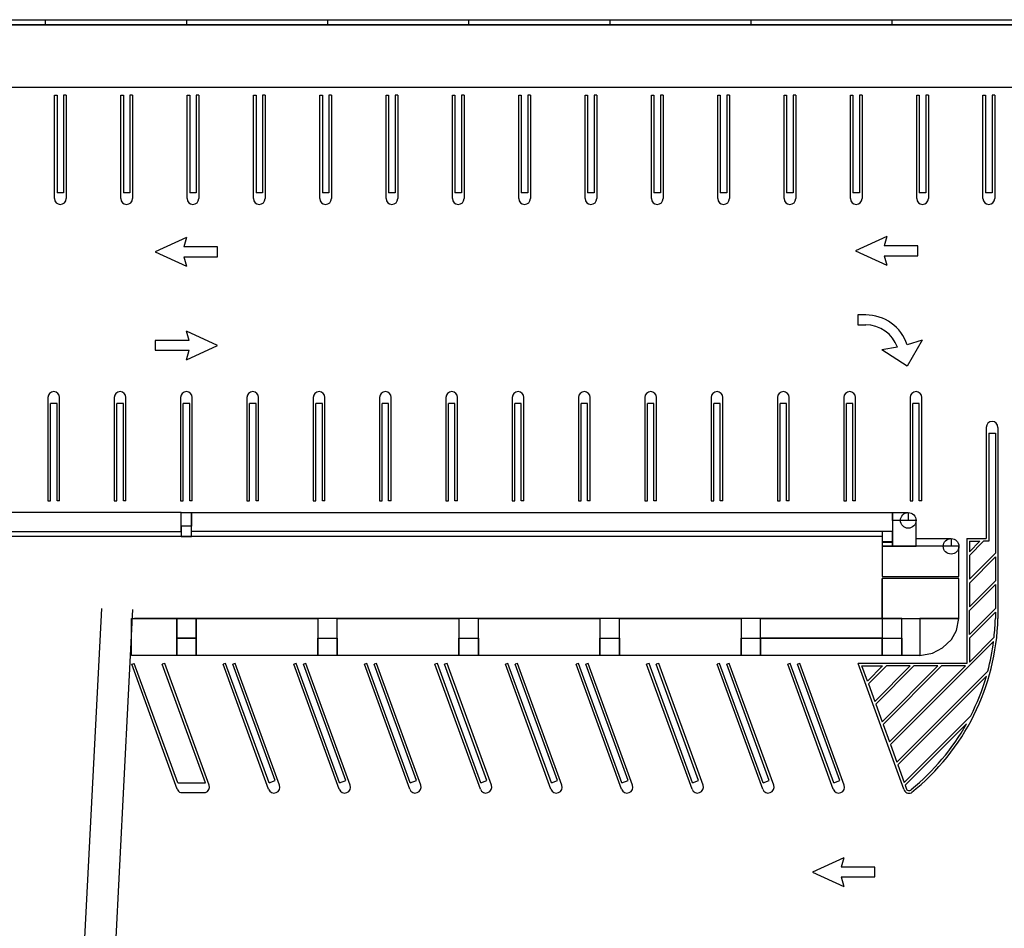
# Model space of a CAD drawing. Units: inches. Extents: x -24 to 5079, y -276 to 4275.
# Drawn here: x 1520 to 3034, y 1951 to 3348 of the extents above; entities that cross this region are included whole.
import ezdxf

# ---------------------------------------------------------------- set-up
doc = ezdxf.new("R2010")
doc.units = ezdxf.units.IN
doc.header["$LTSCALE"] = 10
doc.header["$MEASUREMENT"] = 0
for name, color, linetype in [('A-COLS', 5, 'CONTINUOUS'), ('A-FLOR', 3, 'CONTINUOUS'), ('A-WALL', 5, 'CONTINUOUS')]:
    doc.layers.add(name, color=color, linetype=linetype)

msp = doc.modelspace()

# ---------------------------------------------------------------- linework, layer by layer
at = {"layer": 'A-COLS'}
for p, q in [((1784, 2569, 0.5), (1768, 2569, 0.5)), ((1768, 2569, 0.5), (1768, 2553, 0.5)), ((1784, 2569, 0.5), (1768, 2569, 0.5)), ((1768, 2569, 0.5), (1768, 2553, 0.5)), ((1784, 2553, 0.5), (1784, 2569, 0.5)), ((1784, 2553, 0.5), (1784, 2569, 0.5)), ((2862, 2560.6, 0.5), (2846, 2560.6, 0.5)), ((2846, 2560.6, 0.5), (2846, 2544.6, 0.5)), ((2862, 2560.6, 0.5), (2846, 2560.6, 0.5)), ((2846, 2560.6, 0.5), (2846, 2544.6, 0.5)), ((2862, 2544.6, 0.5), (2862, 2560.6, 0.5)), ((2862, 2544.6, 0.5), (2862, 2560.6, 0.5)), ((1768, 2553, 0.5), (1784, 2553, 0.5)), ((1768, 2553, 0.5), (1784, 2553, 0.5)), ((2846, 2544.6, 0.5), (2862, 2544.6, 0.5)), ((2846, 2544.6, 0.5), (2862, 2544.6, 0.5)), ((1761, 2427, 0.5), (1791, 2427, 0.5)), ((1761, 2397, 0.5), (1761, 2427, 0.5)), ((1791, 2427, 0.5), (1791, 2397, 0.5)), ((2008, 2427, 0.5), (1978, 2427, 0.5)), ((1978, 2427, 0.5), (1978, 2397, 0.5)), ((2008, 2397, 0.5), (2008, 2427, 0.5)), ((2225, 2427, 0.5), (2195, 2427, 0.5)), ((2195, 2427, 0.5), (2195, 2397, 0.5)), ((2225, 2397, 0.5), (2225, 2427, 0.5)), ((2442, 2427, 0.5), (2412, 2427, 0.5)), ((2412, 2427, 0.5), (2412, 2397, 0.5)), ((2442, 2397, 0.5), (2442, 2427, 0.5)), ((2659, 2427, 0.5), (2629, 2427, 0.5)), ((2629, 2427, 0.5), (2629, 2397, 0.5)), ((2659, 2397, 0.5), (2659, 2427, 0.5)), ((2876, 2427, 0.5), (2846, 2427, 0.5)), ((2846, 2427, 0.5), (2846, 2397, 0.5)), ((2876, 2397, 0.5), (2876, 2427, 0.5)), ((1791, 2397, 0.5), (1761, 2397, 0.5)), ((1978, 2397, 0.5), (2008, 2397, 0.5)), ((2195, 2397, 0.5), (2225, 2397, 0.5)), ((2412, 2397, 0.5), (2442, 2397, 0.5)), ((2629, 2397, 0.5), (2659, 2397, 0.5)), ((2846, 2397, 0.5), (2876, 2397, 0.5))]:
    msp.add_line(p, q, dxfattribs=at)
at = {"layer": 'A-FLOR'}
for p, q in [((3107.8, 3340, 0.5), (1413.9, 3340, 0.5)), ((1413.9, 3244, 0.5), (3107.8, 3244, 0.5)), ((1573, 3231.9, 0.5), (1577, 3231.9, 0.5)), ((1573, 3072.9, 0.5), (1573, 3231.9, 0.5)), ((1577, 3231.9, 0.5), (1577, 3081.9, 0.5)), ((1587, 3231.9, 0.5), (1587, 3081.9, 0.5)), ((1591, 3231.9, 0.5), (1587, 3231.9, 0.5)), ((1591, 3231.9, 0.5), (1591, 3072.9, 0.5)), ((1675, 3231.9, 0.5), (1679, 3231.9, 0.5)), ((1675, 3072.9, 0.5), (1675, 3231.9, 0.5)), ((1679, 3231.9, 0.5), (1679, 3081.9, 0.5)), ((1689, 3231.9, 0.5), (1689, 3081.9, 0.5)), ((1693, 3231.9, 0.5), (1689, 3231.9, 0.5)), ((1693, 3231.9, 0.5), (1693, 3072.9, 0.5)), ((1777, 3231.9, 0.5), (1781, 3231.9, 0.5)), ((1777, 3072.9, 0.5), (1777, 3231.9, 0.5)), ((1781, 3231.9, 0.5), (1781, 3081.9, 0.5)), ((1791, 3231.9, 0.5), (1791, 3081.9, 0.5)), ((1795, 3231.9, 0.5), (1791, 3231.9, 0.5)), ((1795, 3231.9, 0.5), (1795, 3072.9, 0.5)), ((1879, 3231.9, 0.5), (1883, 3231.9, 0.5)), ((1879, 3072.9, 0.5), (1879, 3231.9, 0.5)), ((1883, 3231.9, 0.5), (1883, 3081.9, 0.5)), ((1893, 3231.9, 0.5), (1893, 3081.9, 0.5)), ((1897, 3231.9, 0.5), (1893, 3231.9, 0.5)), ((1897, 3231.9, 0.5), (1897, 3072.9, 0.5)), ((1981, 3231.9, 0.5), (1985, 3231.9, 0.5)), ((1981, 3072.9, 0.5), (1981, 3231.9, 0.5)), ((1985, 3231.9, 0.5), (1985, 3081.9, 0.5)), ((1995, 3231.9, 0.5), (1995, 3081.9, 0.5)), ((1999, 3231.9, 0.5), (1995, 3231.9, 0.5)), ((1999, 3231.9, 0.5), (1999, 3072.9, 0.5)), ((2083, 3231.9, 0.5), (2087, 3231.9, 0.5)), ((2083, 3072.9, 0.5), (2083, 3231.9, 0.5)), ((2087, 3231.9, 0.5), (2087, 3081.9, 0.5)), ((2097, 3231.9, 0.5), (2097, 3081.9, 0.5)), ((2101, 3231.9, 0.5), (2097, 3231.9, 0.5)), ((2101, 3231.9, 0.5), (2101, 3072.9, 0.5)), ((2185, 3231.9, 0.5), (2189, 3231.9, 0.5)), ((2185, 3072.9, 0.5), (2185, 3231.9, 0.5)), ((2189, 3231.9, 0.5), (2189, 3081.9, 0.5)), ((2199, 3231.9, 0.5), (2199, 3081.9, 0.5)), ((2203, 3231.9, 0.5), (2199, 3231.9, 0.5)), ((2203, 3231.9, 0.5), (2203, 3072.9, 0.5)), ((2287, 3231.9, 0.5), (2291, 3231.9, 0.5)), ((2287, 3072.9, 0.5), (2287, 3231.9, 0.5)), ((2291, 3231.9, 0.5), (2291, 3081.9, 0.5)), ((2301, 3231.9, 0.5), (2301, 3081.9, 0.5)), ((2305, 3231.9, 0.5), (2301, 3231.9, 0.5)), ((2305, 3231.9, 0.5), (2305, 3072.9, 0.5)), ((2389, 3231.9, 0.5), (2393, 3231.9, 0.5)), ((2389, 3072.9, 0.5), (2389, 3231.9, 0.5)), ((2393, 3231.9, 0.5), (2393, 3081.9, 0.5)), ((2403, 3231.9, 0.5), (2403, 3081.9, 0.5)), ((2407, 3231.9, 0.5), (2403, 3231.9, 0.5)), ((2407, 3231.9, 0.5), (2407, 3072.9, 0.5)), ((2491, 3231.9, 0.5), (2495, 3231.9, 0.5)), ((2491, 3072.9, 0.5), (2491, 3231.9, 0.5)), ((2495, 3231.9, 0.5), (2495, 3081.9, 0.5)), ((2505, 3231.9, 0.5), (2505, 3081.9, 0.5)), ((2509, 3231.9, 0.5), (2505, 3231.9, 0.5)), ((2509, 3231.9, 0.5), (2509, 3072.9, 0.5)), ((2593, 3231.9, 0.5), (2597, 3231.9, 0.5)), ((2593, 3072.9, 0.5), (2593, 3231.9, 0.5)), ((2597, 3231.9, 0.5), (2597, 3081.9, 0.5)), ((2607, 3231.9, 0.5), (2607, 3081.9, 0.5)), ((2611, 3231.9, 0.5), (2607, 3231.9, 0.5)), ((2611, 3231.9, 0.5), (2611, 3072.9, 0.5)), ((2695, 3231.9, 0.5), (2699, 3231.9, 0.5)), ((2695, 3072.9, 0.5), (2695, 3231.9, 0.5)), ((2699, 3231.9, 0.5), (2699, 3081.9, 0.5)), ((2709, 3231.9, 0.5), (2709, 3081.9, 0.5)), ((2713, 3231.9, 0.5), (2709, 3231.9, 0.5)), ((2713, 3231.9, 0.5), (2713, 3072.9, 0.5)), ((2797, 3231.9, 0.5), (2801, 3231.9, 0.5)), ((2797, 3072.9, 0.5), (2797, 3231.9, 0.5)), ((2801, 3231.9, 0.5), (2801, 3081.9, 0.5)), ((2811, 3231.9, 0.5), (2811, 3081.9, 0.5)), ((2815, 3231.9, 0.5), (2811, 3231.9, 0.5)), ((2815, 3231.9, 0.5), (2815, 3072.9, 0.5)), ((2899, 3231.9, 0.5), (2903, 3231.9, 0.5)), ((2899, 3072.9, 0.5), (2899, 3231.9, 0.5)), ((2903, 3231.9, 0.5), (2903, 3081.9, 0.5)), ((2913, 3231.9, 0.5), (2913, 3081.9, 0.5)), ((2917, 3231.9, 0.5), (2913, 3231.9, 0.5)), ((2917, 3231.9, 0.5), (2917, 3072.9, 0.5)), ((3001, 3231.9, 0.5), (3005, 3231.9, 0.5)), ((3001, 3072.9, 0.5), (3001, 3231.9, 0.5)), ((3005, 3231.9, 0.5), (3005, 3081.9, 0.5)), ((3015, 3231.9, 0.5), (3015, 3081.9, 0.5)), ((3019, 3231.9, 0.5), (3015, 3231.9, 0.5)), ((3019, 3231.9, 0.5), (3019, 3072.9, 0.5)), ((1587, 3081.9, 0.5), (1577, 3081.9, 0.5)), ((1689, 3081.9, 0.5), (1679, 3081.9, 0.5)), ((1791, 3081.9, 0.5), (1781, 3081.9, 0.5)), ((1893, 3081.9, 0.5), (1883, 3081.9, 0.5)), ((1995, 3081.9, 0.5), (1985, 3081.9, 0.5)), ((2097, 3081.9, 0.5), (2087, 3081.9, 0.5)), ((2199, 3081.9, 0.5), (2189, 3081.9, 0.5)), ((2301, 3081.9, 0.5), (2291, 3081.9, 0.5)), ((2403, 3081.9, 0.5), (2393, 3081.9, 0.5)), ((2505, 3081.9, 0.5), (2495, 3081.9, 0.5)), ((2607, 3081.9, 0.5), (2597, 3081.9, 0.5)), ((2709, 3081.9, 0.5), (2699, 3081.9, 0.5)), ((2811, 3081.9, 0.5), (2801, 3081.9, 0.5)), ((2913, 3081.9, 0.5), (2903, 3081.9, 0.5)), ((3015, 3081.9, 0.5), (3005, 3081.9, 0.5)), ((2853, 3014.5, 0.5), (2805, 2992.5, 0.5)), ((2853, 3014.5, 0.5), (2849, 3000, 0.5)), ((1776, 3013, 0.5), (1728, 2991, 0.5)), ((1776, 3013, 0.5), (1772, 2998.5, 0.5)), ((1824, 2998.5, 0.5), (1772, 2998.5, 0.5)), ((1824, 2983.5, 0.5), (1824, 2998.5, 0.5)), ((2901, 3000, 0.5), (2849, 3000, 0.5)), ((2901, 2985, 0.5), (2901, 3000, 0.5)), ((1728, 2991, 0.5), (1775.9, 2969, 0.5)), ((1771.9, 2983.5, 0.5), (1775.9, 2969, 0.5)), ((1771.9, 2983.5, 0.5), (1824, 2983.5, 0.5)), ((2805, 2992.5, 0.5), (2852.9, 2970.5, 0.5)), ((2848.9, 2985, 0.5), (2852.9, 2970.5, 0.5)), ((2848.9, 2985, 0.5), (2901, 2985, 0.5)), ((2808.6, 2893.9, 0.5), (2808.6, 2878.6, 0.5)), ((2820.8, 2893.9, 0.5), (2808.6, 2893.9, 0.5)), ((2808.6, 2878.6, 0.5), (2820.6, 2878.6, 0.5)), ((1824, 2847, 0.5), (1776.1, 2869, 0.5)), ((1780.1, 2854.5, 0.5), (1776.1, 2869, 0.5)), ((1780.1, 2854.5, 0.5), (1728, 2854.5, 0.5)), ((1728, 2854.5, 0.5), (1728, 2839.5, 0.5)), ((1776, 2825, 0.5), (1824, 2847, 0.5)), ((2907.6, 2854.9, 0.5), (2884.5, 2848, 0.5)), ((2907.6, 2854.9, 0.5), (2884.6, 2814.9, 0.5)), ((1728, 2839.5, 0.5), (1780, 2839.5, 0.5)), ((1776, 2825, 0.5), (1780, 2839.5, 0.5)), ((2869.5, 2844.3, 0.5), (2845.5, 2840.1, 0.5)), ((2884.6, 2814.9, 0.5), (2845.5, 2840.1, 0.5)), ((1563, 2766.9, 0.5), (1563, 2607.9, 0.5)), ((1567, 2607.9, 0.5), (1567, 2757.9, 0.5)), ((1577, 2757.9, 0.5), (1567, 2757.9, 0.5)), ((1577, 2607.9, 0.5), (1577, 2757.9, 0.5)), ((1581, 2607.9, 0.5), (1581, 2766.9, 0.5)), ((1665, 2766.9, 0.5), (1665, 2607.9, 0.5)), ((1669, 2607.9, 0.5), (1669, 2757.9, 0.5)), ((1679, 2757.9, 0.5), (1669, 2757.9, 0.5)), ((1679, 2607.9, 0.5), (1679, 2757.9, 0.5)), ((1683, 2607.9, 0.5), (1683, 2766.9, 0.5)), ((1767, 2766.9, 0.5), (1767, 2607.9, 0.5)), ((1771, 2607.9, 0.5), (1771, 2757.9, 0.5)), ((1781, 2757.9, 0.5), (1771, 2757.9, 0.5)), ((1781, 2607.9, 0.5), (1781, 2757.9, 0.5)), ((1785, 2607.9, 0.5), (1785, 2766.9, 0.5)), ((1869, 2766.9, 0.5), (1869, 2607.9, 0.5)), ((1873, 2607.9, 0.5), (1873, 2757.9, 0.5)), ((1883, 2757.9, 0.5), (1873, 2757.9, 0.5)), ((1883, 2607.9, 0.5), (1883, 2757.9, 0.5)), ((1887, 2607.9, 0.5), (1887, 2766.9, 0.5)), ((1971, 2766.9, 0.5), (1971, 2607.9, 0.5)), ((1975, 2607.9, 0.5), (1975, 2757.9, 0.5)), ((1985, 2757.9, 0.5), (1975, 2757.9, 0.5)), ((1985, 2607.9, 0.5), (1985, 2757.9, 0.5)), ((1989, 2607.9, 0.5), (1989, 2766.9, 0.5)), ((2073, 2766.9, 0.5), (2073, 2607.9, 0.5)), ((2077, 2607.9, 0.5), (2077, 2757.9, 0.5)), ((2087, 2757.9, 0.5), (2077, 2757.9, 0.5)), ((2087, 2607.9, 0.5), (2087, 2757.9, 0.5)), ((2091, 2607.9, 0.5), (2091, 2766.9, 0.5)), ((2175, 2766.9, 0.5), (2175, 2607.9, 0.5)), ((2179, 2607.9, 0.5), (2179, 2757.9, 0.5)), ((2189, 2757.9, 0.5), (2179, 2757.9, 0.5)), ((2189, 2607.9, 0.5), (2189, 2757.9, 0.5)), ((2193, 2607.9, 0.5), (2193, 2766.9, 0.5)), ((2277, 2766.9, 0.5), (2277, 2607.9, 0.5)), ((2281, 2607.9, 0.5), (2281, 2757.9, 0.5)), ((2291, 2757.9, 0.5), (2281, 2757.9, 0.5)), ((2291, 2607.9, 0.5), (2291, 2757.9, 0.5)), ((2295, 2607.9, 0.5), (2295, 2766.9, 0.5)), ((2379, 2766.9, 0.5), (2379, 2607.9, 0.5)), ((2383, 2607.9, 0.5), (2383, 2757.9, 0.5)), ((2393, 2757.9, 0.5), (2383, 2757.9, 0.5)), ((2393, 2607.9, 0.5), (2393, 2757.9, 0.5)), ((2397, 2607.9, 0.5), (2397, 2766.9, 0.5)), ((2481, 2766.9, 0.5), (2481, 2607.9, 0.5)), ((2485, 2607.9, 0.5), (2485, 2757.9, 0.5)), ((2495, 2757.9, 0.5), (2485, 2757.9, 0.5)), ((2495, 2607.9, 0.5), (2495, 2757.9, 0.5)), ((2499, 2607.9, 0.5), (2499, 2766.9, 0.5)), ((2583, 2766.9, 0.5), (2583, 2607.9, 0.5)), ((2587, 2607.9, 0.5), (2587, 2757.9, 0.5)), ((2597, 2757.9, 0.5), (2587, 2757.9, 0.5)), ((2597, 2607.9, 0.5), (2597, 2757.9, 0.5)), ((2601, 2607.9, 0.5), (2601, 2766.9, 0.5)), ((2685, 2766.9, 0.5), (2685, 2607.9, 0.5)), ((2689, 2607.9, 0.5), (2689, 2757.9, 0.5)), ((2699, 2757.9, 0.5), (2689, 2757.9, 0.5)), ((2699, 2607.9, 0.5), (2699, 2757.9, 0.5)), ((2703, 2607.9, 0.5), (2703, 2766.9, 0.5)), ((2787, 2766.9, 0.5), (2787, 2607.9, 0.5)), ((2791, 2607.9, 0.5), (2791, 2757.9, 0.5)), ((2801, 2757.9, 0.5), (2791, 2757.9, 0.5)), ((2801, 2607.9, 0.5), (2801, 2757.9, 0.5)), ((2805, 2607.9, 0.5), (2805, 2766.9, 0.5)), ((2889, 2766.9, 0.5), (2889, 2607.9, 0.5)), ((2893, 2607.9, 0.5), (2893, 2757.9, 0.5)), ((2903, 2757.9, 0.5), (2893, 2757.9, 0.5)), ((2903, 2607.9, 0.5), (2903, 2757.9, 0.5)), ((2907, 2607.9, 0.5), (2907, 2766.9, 0.5)), ((3006, 2721, 0.5), (3006, 2550, 0.5)), ((3010, 2712, 0.5), (3010, 2546, 0.5)), ((3010, 2712, 0.5), (3020, 2712, 0.5)), ((3020, 2712, 0.5), (3020, 2527.3, 0.5)), ((3024, 2721, 0.5), (3024, 2427, 0.5)), ((1563, 2607.9, 0.5), (1567, 2607.9, 0.5)), ((1581, 2607.9, 0.5), (1577, 2607.9, 0.5)), ((1665, 2607.9, 0.5), (1669, 2607.9, 0.5)), ((1683, 2607.9, 0.5), (1679, 2607.9, 0.5)), ((1767, 2607.9, 0.5), (1771, 2607.9, 0.5)), ((1785, 2607.9, 0.5), (1781, 2607.9, 0.5)), ((1869, 2607.9, 0.5), (1873, 2607.9, 0.5)), ((1887, 2607.9, 0.5), (1883, 2607.9, 0.5)), ((1971, 2607.9, 0.5), (1975, 2607.9, 0.5)), ((1989, 2607.9, 0.5), (1985, 2607.9, 0.5)), ((2073, 2607.9, 0.5), (2077, 2607.9, 0.5)), ((2091, 2607.9, 0.5), (2087, 2607.9, 0.5)), ((2175, 2607.9, 0.5), (2179, 2607.9, 0.5)), ((2193, 2607.9, 0.5), (2189, 2607.9, 0.5)), ((2277, 2607.9, 0.5), (2281, 2607.9, 0.5)), ((2295, 2607.9, 0.5), (2291, 2607.9, 0.5)), ((2379, 2607.9, 0.5), (2383, 2607.9, 0.5)), ((2397, 2607.9, 0.5), (2393, 2607.9, 0.5)), ((2481, 2607.9, 0.5), (2485, 2607.9, 0.5)), ((2499, 2607.9, 0.5), (2495, 2607.9, 0.5)), ((2583, 2607.9, 0.5), (2587, 2607.9, 0.5)), ((2601, 2607.9, 0.5), (2597, 2607.9, 0.5)), ((2685, 2607.9, 0.5), (2689, 2607.9, 0.5)), ((2703, 2607.9, 0.5), (2699, 2607.9, 0.5)), ((2787, 2607.9, 0.5), (2791, 2607.9, 0.5)), ((2805, 2607.9, 0.5), (2801, 2607.9, 0.5)), ((2889, 2607.9, 0.5), (2893, 2607.9, 0.5)), ((2907, 2607.9, 0.5), (2903, 2607.9, 0.5)), ((1768, 2589.9, 0.5), (688, 2589.9, 0.5)), ((1768, 2561, 0.5), (1768, 2589.9, 0.5)), ((1768, 2589.9, 0.5), (1784, 2589.9, 0.5)), ((1768, 2569, 0.5), (1768, 2589.9, 0.5)), ((1784, 2589.9, 0.5), (1784, 2569, 0.5)), ((1784, 2589.9, 0.5), (2862, 2589.9, 0.5)), ((1784, 2561, 0.5), (1784, 2589.9, 0.5)), ((2862, 2589.9, 0.5), (2862, 2561, 0.5)), ((2862, 2577.9, 0.5), (2862, 2589.9, 0.5)), ((2862, 2589.9, 0.5), (2886, 2589.9, 0.5)), ((2886, 2589.9, 0.5), (2886, 2577.9, 0.5)), ((2898, 2577.9, 0.5), (2862, 2577.9, 0.5)), ((2862, 2577.9, 0.5), (2862, 2538, 0.5)), ((2886, 2577.9, 0.5), (2862, 2577.9, 0.5)), ((2898, 2538, 0.5), (2898, 2577.9, 0.5)), ((688, 2561, 0.5), (1768, 2561, 0.5)), ((1784, 2569, 0.5), (1768, 2569, 0.5)), ((2862, 2561, 0.5), (1784, 2561, 0.5)), ((2846, 2553, 0.5), (706, 2553, 0.5)), ((2846, 2553, 0.5), (2846, 2491.5, 0.5)), ((2862, 2545, 0.5), (2846, 2545, 0.5)), ((2846, 2545, 0.5), (2846, 2538, 0.5)), ((2862, 2538, 0.5), (2862, 2545, 0.5)), ((2898, 2550, 0.5), (2952, 2550, 0.5)), ((2898, 2538, 0.5), (2898, 2550, 0.5)), ((2952, 2550, 0.5), (2952, 2538, 0.5)), ((2976, 2550, 0.5), (2976, 2358, 0.5)), ((2976, 2550, 0.5), (3006, 2550, 0.5)), ((2980, 2524.1, 0.5), (3001.9, 2546, 0.5)), ((2980, 2529.7, 0.5), (2996.3, 2546, 0.5)), ((2980, 2546, 0.5), (2996.3, 2546, 0.5)), ((2980, 2546, 0.5), (2980, 2529.7, 0.5)), ((3010, 2546, 0.5), (3001.9, 2546, 0.5)), ((2964, 2538, 0.5), (2846, 2538, 0.5)), ((2846, 2538, 0.5), (2846, 2491.5, 0.5)), ((2846, 2538, 0.5), (2862, 2538, 0.5)), ((2862, 2538, 0.5), (2898, 2538, 0.5)), ((2952, 2538, 0.5), (2898, 2538, 0.5)), ((2964, 2491.5, 0.5), (2964, 2538, 0.5)), ((3020, 2527.3, 0.5), (2980, 2487.3, 0.5)), ((2980, 2524.1, 0.5), (2980, 2487.3, 0.5)), ((3020, 2521.6, 0.5), (2980, 2481.6, 0.5)), ((3020, 2521.6, 0.5), (3020, 2484.9, 0.5)), ((2846, 2491.5, 0.5), (2964, 2491.5, 0.5)), ((2846, 2427, 0.5), (2846, 2488.5, 0.5)), ((2964, 2488.5, 0.5), (2846, 2488.5, 0.5)), ((2846, 2488.5, 0.5), (2846, 2427, 0.5)), ((2964, 2427, 0.5), (2964, 2488.5, 0.5)), ((2980, 2444.9, 0.5), (3020, 2484.9, 0.5)), ((2980, 2481.6, 0.5), (2980, 2444.9, 0.5)), ((2980, 2439.2, 0.5), (3020, 2479.2, 0.5)), ((3020, 2479.2, 0.5), (3020, 2442.4, 0.5)), ((1645.4, 2442.6, 0.5), (1605.8, 1672.3, 0.5)), ((1693.3, 2441.1, 0.5), (1653.8, 1672.2, 0.5)), ((3020, 2442.4, 0.5), (2980, 2402.4, 0.5)), ((2980, 2402.4, 0.5), (2980, 2439.2, 0.5)), ((1691.4, 2370, 0.5), (1691.4, 2427, 0.5)), ((1691.4, 2427, 0.5), (1761, 2427, 0.5)), ((2846, 2427, 0.5), (1696.1, 2427, 0.5)), ((1761, 2427, 0.5), (1761, 2370, 0.5)), ((1791, 2370, 0.5), (1791, 2427, 0.5)), ((1791, 2427, 0.5), (1978, 2427, 0.5)), ((1978, 2427, 0.5), (1978, 2370, 0.5)), ((2008, 2370, 0.5), (2008, 2427, 0.5)), ((2008, 2427, 0.5), (2195, 2427, 0.5)), ((2195, 2427, 0.5), (2195, 2370, 0.5)), ((2225, 2370, 0.5), (2225, 2427, 0.5)), ((2225, 2427, 0.5), (2412, 2427, 0.5)), ((2412, 2427, 0.5), (2412, 2370, 0.5)), ((2442, 2370, 0.5), (2442, 2427, 0.5)), ((2442, 2427, 0.5), (2629, 2427, 0.5)), ((2629, 2427, 0.5), (2629, 2370, 0.5)), ((2659, 2427, 0.5), (2846, 2427, 0.5)), ((2659, 2397, 0.5), (2659, 2427, 0.5)), ((2846, 2427, 0.5), (2964, 2427, 0.5)), ((2846, 2427, 0.5), (2846, 2397, 0.5)), ((2876, 2370, 0.5), (2876, 2427, 0.5)), ((2876, 2427, 0.5), (2904, 2427, 0.5)), ((2904, 2427, 0.5), (2904, 2370, 0.5)), ((2964, 2427, 0.5), (2904, 2427, 0.5)), ((2904, 2427, 0.5), (2904, 2370, 0.5)), ((2960.1, 2408.7, 0.5), (2964, 2427, 0.5)), ((3020, 2436.8, 0.5), (2980, 2396.8, 0.5)), ((3020, 2436.8, 0.5), (3020, 2427, 0.5)), ((2952.7, 2394.8, 0.5), (2960.1, 2408.7, 0.5)), ((1761, 2370, 0.5), (1761, 2397, 0.5)), ((1761, 2397, 0.5), (1791, 2397, 0.5)), ((1791, 2397, 0.5), (1791, 2370, 0.5)), ((1978, 2370, 0.5), (1978, 2397, 0.5)), ((1978, 2397, 0.5), (2008, 2397, 0.5)), ((2008, 2397, 0.5), (2008, 2370, 0.5)), ((2195, 2370, 0.5), (2195, 2397, 0.5)), ((2195, 2397, 0.5), (2225, 2397, 0.5)), ((2225, 2397, 0.5), (2225, 2370, 0.5)), ((2412, 2370, 0.5), (2412, 2397, 0.5)), ((2412, 2397, 0.5), (2442, 2397, 0.5)), ((2442, 2397, 0.5), (2442, 2370, 0.5)), ((2629, 2370, 0.5), (2629, 2397, 0.5)), ((2629, 2397, 0.5), (2659, 2397, 0.5)), ((2659, 2397, 0.5), (2659, 2370, 0.5)), ((2846, 2397, 0.5), (2659, 2397, 0.5)), ((2659, 2397, 0.5), (2846, 2397, 0.5)), ((2659, 2370, 0.5), (2659, 2397, 0.5)), ((2846, 2370, 0.5), (2846, 2397, 0.5)), ((2846, 2397, 0.5), (2876, 2397, 0.5)), ((2846, 2397, 0.5), (2846, 2370, 0.5)), ((2876, 2397, 0.5), (2876, 2370, 0.5)), ((2938.8, 2381.8, 0.5), (2952.7, 2394.8, 0.5)), ((3018.1, 2398.1, 0.5), (2980, 2360, 0.5)), ((2980, 2396.8, 0.5), (2980, 2360, 0.5)), ((2858.6, 2233, 0.5), (3017.3, 2391.7, 0.5)), ((2923.3, 2373.6, 0.5), (2938.8, 2381.8, 0.5)), ((1761, 2370, 0.5), (1691.4, 2370, 0.5)), ((1791, 2370, 0.5), (1761, 2370, 0.5)), ((1978, 2370, 0.5), (1791, 2370, 0.5)), ((2008, 2370, 0.5), (1978, 2370, 0.5)), ((2195, 2370, 0.5), (2008, 2370, 0.5)), ((2225, 2370, 0.5), (2195, 2370, 0.5)), ((2412, 2370, 0.5), (2225, 2370, 0.5)), ((2442, 2370, 0.5), (2412, 2370, 0.5)), ((2629, 2370, 0.5), (2442, 2370, 0.5)), ((2659, 2370, 0.5), (2629, 2370, 0.5)), ((2846, 2370, 0.5), (2659, 2370, 0.5)), ((2876, 2370, 0.5), (2846, 2370, 0.5)), ((2904, 2370, 0.5), (2876, 2370, 0.5)), ((2904, 2370, 0.5), (2923.3, 2373.6, 0.5)), ((1692, 2356.6, 0.5), (1695.8, 2358, 0.5)), ((1761.9, 2164.5, 0.5), (1692, 2356.6, 0.5)), ((1762.6, 2174.3, 0.5), (1695.8, 2358, 0.5)), ((1742.6, 2358, 0.5), (1738.8, 2356.6, 0.5)), ((1805.2, 2174.3, 0.5), (1738.8, 2356.6, 0.5)), ((1810.8, 2170.7, 0.5), (1742.6, 2358, 0.5)), ((1836.2, 2358, 0.5), (1832.5, 2356.6, 0.5)), ((1902.4, 2164.5, 0.5), (1832.5, 2356.6, 0.5)), ((1903.1, 2174.3, 0.5), (1836.2, 2358, 0.5)), ((1851.1, 2358, 0.5), (1847.4, 2356.6, 0.5)), ((1912.5, 2177.8, 0.5), (1847.4, 2356.6, 0.5)), ((1919.3, 2170.7, 0.5), (1851.1, 2358, 0.5)), ((1944.8, 2358, 0.5), (1941, 2356.6, 0.5)), ((2010.9, 2164.5, 0.5), (1941, 2356.6, 0.5)), ((2011.6, 2174.3, 0.5), (1944.8, 2358, 0.5)), ((1959.7, 2358, 0.5), (1955.9, 2356.6, 0.5)), ((2021, 2177.8, 0.5), (1955.9, 2356.6, 0.5)), ((2027.8, 2170.7, 0.5), (1959.7, 2358, 0.5)), ((2053.3, 2358, 0.5), (2049.6, 2356.6, 0.5)), ((2119.5, 2164.5, 0.5), (2049.6, 2356.6, 0.5)), ((2120.2, 2174.3, 0.5), (2053.3, 2358, 0.5)), ((2068.2, 2358, 0.5), (2064.5, 2356.6, 0.5)), ((2129.6, 2177.8, 0.5), (2064.5, 2356.6, 0.5)), ((2136.4, 2170.7, 0.5), (2068.2, 2358, 0.5)), ((2161.9, 2358, 0.5), (2158.1, 2356.6, 0.5)), ((2228, 2164.5, 0.5), (2158.1, 2356.6, 0.5)), ((2228.7, 2174.3, 0.5), (2161.9, 2358, 0.5)), ((2176.8, 2358, 0.5), (2173, 2356.6, 0.5)), ((2238.1, 2177.8, 0.5), (2173, 2356.6, 0.5)), ((2244.9, 2170.7, 0.5), (2176.8, 2358, 0.5)), ((2270.4, 2358, 0.5), (2266.7, 2356.6, 0.5)), ((2336.6, 2164.5, 0.5), (2266.7, 2356.6, 0.5)), ((2337.3, 2174.3, 0.5), (2270.4, 2358, 0.5)), ((2285.3, 2358, 0.5), (2281.5, 2356.6, 0.5)), ((2346.7, 2177.8, 0.5), (2281.5, 2356.6, 0.5)), ((2353.5, 2170.7, 0.5), (2285.3, 2358, 0.5)), ((2379, 2358, 0.5), (2375.2, 2356.6, 0.5)), ((2445.1, 2164.5, 0.5), (2375.2, 2356.6, 0.5)), ((2445.8, 2174.3, 0.5), (2379, 2358, 0.5)), ((2393.9, 2358, 0.5), (2390.1, 2356.6, 0.5)), ((2455.2, 2177.8, 0.5), (2390.1, 2356.6, 0.5)), ((2462, 2170.7, 0.5), (2393.9, 2358, 0.5)), ((2487.5, 2358, 0.5), (2483.7, 2356.6, 0.5)), ((2553.7, 2164.5, 0.5), (2483.7, 2356.6, 0.5)), ((2554.3, 2174.3, 0.5), (2487.5, 2358, 0.5)), ((2502.4, 2358, 0.5), (2498.6, 2356.6, 0.5)), ((2563.7, 2177.8, 0.5), (2498.6, 2356.6, 0.5)), ((2570.6, 2170.7, 0.5), (2502.4, 2358, 0.5)), ((2596, 2358, 0.5), (2592.3, 2356.6, 0.5)), ((2662.2, 2164.5, 0.5), (2592.3, 2356.6, 0.5)), ((2662.9, 2174.3, 0.5), (2596, 2358, 0.5)), ((2610.9, 2358, 0.5), (2607.2, 2356.6, 0.5)), ((2672.3, 2177.8, 0.5), (2607.2, 2356.6, 0.5)), ((2679.1, 2170.7, 0.5), (2610.9, 2358, 0.5)), ((2704.6, 2358, 0.5), (2700.8, 2356.6, 0.5)), ((2770.8, 2164.5, 0.5), (2700.8, 2356.6, 0.5)), ((2771.4, 2174.3, 0.5), (2704.6, 2358, 0.5)), ((2719.5, 2358, 0.5), (2715.7, 2356.6, 0.5)), ((2780.8, 2177.8, 0.5), (2715.7, 2356.6, 0.5)), ((2787.7, 2170.7, 0.5), (2719.5, 2358, 0.5)), ((2976, 2358, 0.5), (2808.9, 2358, 0.5)), ((2879.3, 2164.5, 0.5), (2808.9, 2358, 0.5)), ((2814.6, 2354, 0.5), (2846.7, 2354, 0.5)), ((2823.2, 2330.5, 0.5), (2814.6, 2354, 0.5)), ((2823.2, 2330.5, 0.5), (2846.7, 2354, 0.5)), ((2824.7, 2326.3, 0.5), (2852.4, 2354, 0.5)), ((2834.5, 2299.4, 0.5), (2889.1, 2354, 0.5)), ((2836, 2295.2, 0.5), (2894.8, 2354, 0.5)), ((2845.8, 2268.2, 0.5), (2931.6, 2354, 0.5)), ((2847.3, 2264.1, 0.5), (2937.2, 2354, 0.5)), ((2889.1, 2354, 0.5), (2852.4, 2354, 0.5)), ((2857.1, 2237.1, 0.5), (2974, 2354, 0.5)), ((2931.6, 2354, 0.5), (2894.8, 2354, 0.5)), ((2974, 2354, 0.5), (2937.2, 2354, 0.5)), ((2868.5, 2206, 0.5), (3008.4, 2345.9, 0.5)), ((2870, 2201.9, 0.5), (3006.2, 2338.1, 0.5)), ((2824.7, 2326.3, 0.5), (2834.5, 2299.4, 0.5)), ((2836, 2295.2, 0.5), (2845.8, 2268.2, 0.5)), ((2879.8, 2174.9, 0.5), (2982.1, 2277.3, 0.5)), ((2847.3, 2264.1, 0.5), (2857.1, 2237.1, 0.5)), ((2881.3, 2170.8, 0.5), (2975.6, 2265.1, 0.5)), ((2858.6, 2233, 0.5), (2868.5, 2206, 0.5)), ((2870, 2201.9, 0.5), (2879.8, 2174.9, 0.5)), ((1762.6, 2174.3, 0.5), (1805.2, 2174.3, 0.5)), ((1903.1, 2174.3, 0.5), (1912.5, 2177.8, 0.5)), ((2011.6, 2174.3, 0.5), (2021, 2177.8, 0.5)), ((2120.2, 2174.3, 0.5), (2129.6, 2177.8, 0.5)), ((2228.7, 2174.3, 0.5), (2238.1, 2177.8, 0.5)), ((2337.3, 2174.3, 0.5), (2346.7, 2177.8, 0.5)), ((2445.8, 2174.3, 0.5), (2455.2, 2177.8, 0.5)), ((2554.3, 2174.3, 0.5), (2563.7, 2177.8, 0.5)), ((2662.9, 2174.3, 0.5), (2672.3, 2177.8, 0.5)), ((2771.4, 2174.3, 0.5), (2780.8, 2177.8, 0.5)), ((2881.3, 2170.8, 0.5), (2883.1, 2165.9, 0.5)), ((1805.4, 2159.1, 0.5), (1767.3, 2159.1, 0.5)), ((2787, 2059, 0.5), (2739, 2037, 0.5)), ((2787, 2059, 0.5), (2783, 2044.5, 0.5)), ((2834.9, 2044.5, 0.5), (2783, 2044.5, 0.5)), ((2834.9, 2029.5, 0.5), (2834.9, 2044.5, 0.5)), ((2739, 2037, 0.5), (2786.9, 2015, 0.5)), ((2782.9, 2029.5, 0.5), (2786.9, 2015, 0.5)), ((2782.9, 2029.5, 0.5), (2834.9, 2029.5, 0.5))]:
    msp.add_line(p, q, dxfattribs=at)
for centre in [(2886, 2577.9, 0.5), (2952, 2538, 0.5)]:
    msp.add_circle(centre, 12, dxfattribs=at)
for centre, radius, start, end in [((1582, 3072.9, 0.5), 9, 180, 0), ((1684, 3072.9, 0.5), 9, 180, 0), ((1786, 3072.9, 0.5), 9, 180, 0), ((1888, 3072.9, 0.5), 9, 180, 0), ((1990, 3072.9, 0.5), 9, 180, 0), ((2092, 3072.9, 0.5), 9, 180, 0), ((2194, 3072.9, 0.5), 9, 180, 0), ((2296, 3072.9, 0.5), 9, 180, 0), ((2398, 3072.9, 0.5), 9, 180, 0), ((2500, 3072.9, 0.5), 9, 180, 0), ((2602, 3072.9, 0.5), 9, 180, 0), ((2704, 3072.9, 0.5), 9, 180, 0), ((2806, 3072.9, 0.5), 9, 180, 0), ((2908, 3072.9, 0.5), 9, 180, 0), ((3010, 3072.9, 0.5), 9, 180, 0), ((2820.9, 2826.9, 0.5), 67, 18.3509, 90.3043), ((2820.6, 2826.6, 0.5), 52, 19.8876, 90), ((1572, 2766.9, 0.5), 9, 0, 180), ((1674, 2766.9, 0.5), 9, 0, 180), ((1776, 2766.9, 0.5), 9, 0, 180), ((1878, 2766.9, 0.5), 9, 0, 180), ((1980, 2766.9, 0.5), 9, 0, 180), ((2082, 2766.9, 0.5), 9, 0, 180), ((2184, 2766.9, 0.5), 9, 0, 180), ((2286, 2766.9, 0.5), 9, 0, 180), ((2388, 2766.9, 0.5), 9, 0, 180), ((2490, 2766.9, 0.5), 9, 0, 180), ((2592, 2766.9, 0.5), 9, 0, 180), ((2694, 2766.9, 0.5), 9, 0, 180), ((2796, 2766.9, 0.5), 9, 0, 180), ((2898, 2766.9, 0.5), 9, 0, 180), ((3015, 2721, 0.5), 9, 0, 180), ((2670.2, 2435.9, 0.5), 353.9, 308.5672, 358.5664), ((2670.2, 2435.9, 0.5), 349.9, 353.8022, 358.55), ((2670.2, 2435.9, 0.5), 349.9, 345.1115, 352.7448), ((2670.2, 2435.9, 0.5), 349.9, 333.0499, 343.7791), ((2670.2, 2435.9, 0.5), 349.9, 309.0528, 330.7999), ((1802.3, 2167.6, 0.5), 9, 290, 20), ((1910.8, 2167.6, 0.5), 9, 200, 20), ((2019.4, 2167.6, 0.5), 9, 200, 20), ((2127.9, 2167.6, 0.5), 9, 200, 20), ((2236.5, 2167.6, 0.5), 9, 200, 20), ((2345, 2167.6, 0.5), 9, 200, 20), ((2453.6, 2167.6, 0.5), 9, 200, 20), ((2562.1, 2167.6, 0.5), 9, 200, 20), ((2670.7, 2167.6, 0.5), 9, 200, 20), ((2779.2, 2167.6, 0.5), 9, 200, 20), ((2887.2, 2166.4, 0.5), 4.14, 187.4347, 326.2033), ((1770.4, 2167.6, 0.5), 9, 200, 250), ((2887.2, 2166.4, 0.5), 8.14, 193.5718, 296.4282)]:
    msp.add_arc(centre, radius, start, end, dxfattribs=at)
at = {"layer": 'A-WALL'}
for p, q in [((1366, 3348, 0.5), (3177, 3348, 0.5)), ((1559, 3348, 0.5), (1559, 3340, 0.5)), ((1776, 3348, 0.5), (1776, 3340, 0.5)), ((1993, 3348, 0.5), (1993, 3340, 0.5)), ((2210, 3348, 0.5), (2210, 3340, 0.5)), ((2427, 3348, 0.5), (2427, 3340, 0.5)), ((2644, 3348, 0.5), (2644, 3340, 0.5)), ((2861, 3348, 0.5), (2861, 3340, 0.5)), ((1358, 3340, 0.5), (3180.3, 3340, 0.5))]:
    msp.add_line(p, q, dxfattribs=at)

doc.saveas('drawing.dxf')
